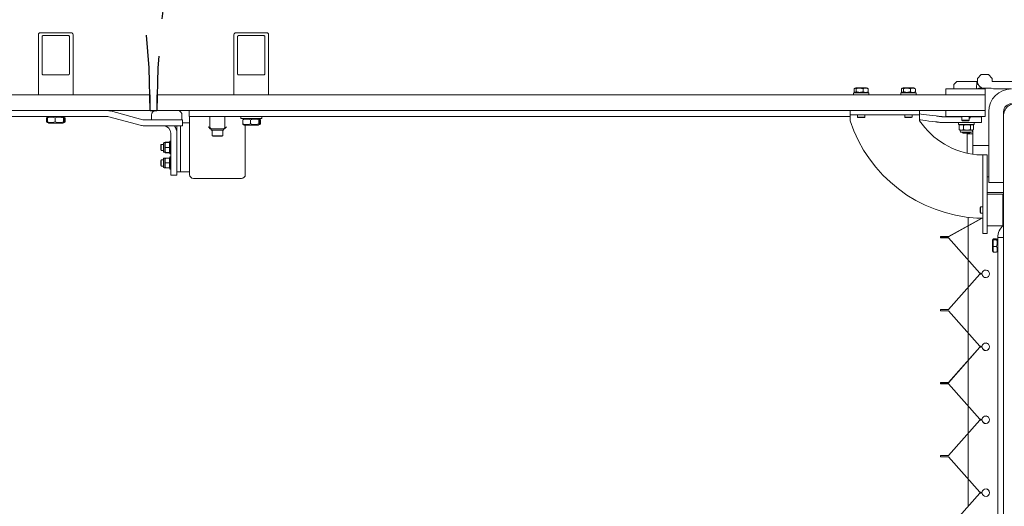
# Model space of a CAD drawing. Units: inches. Extents: x 5 to 400, y 4 to 340.
# Drawn here: x 173 to 204, y 280 to 295 of the extents above; entities that cross this region are included whole.
import ezdxf

# ---------------------------------------------------------------- set-up
doc = ezdxf.new("R2010")
doc.units = ezdxf.units.IN
doc.header["$LTSCALE"] = 24
doc.header["$MEASUREMENT"] = 0
doc.linetypes.add('HIDDEN', pattern=[0.075, 0.05, -0.025])

msp = doc.modelspace()

# ---------------------------------------------------------------- linework, layer by layer
at = {"color": 7, "linetype": 'Continuous', "lineweight": 18}
for p, q in [((173.624, 294.579), (174.608, 294.579)), ((173.683, 294.237), (173.683, 294.466)), ((173.722, 294.489), (174.51, 294.489)), ((174.549, 294.466), (174.549, 294.237)), ((179.831, 294.579), (180.815, 294.579)), ((179.89, 294.237), (179.89, 294.466)), ((179.929, 294.489), (180.717, 294.489)), ((180.756, 294.466), (180.756, 294.237)), ((173.683, 293.279), (173.683, 294.237)), ((174.549, 294.237), (174.549, 293.279)), ((179.89, 293.279), (179.89, 294.237)), ((180.756, 294.237), (180.756, 293.279)), ((174.51, 293.24), (173.722, 293.24)), ((180.717, 293.24), (179.929, 293.24)), ((202.642, 292.935), (202.74, 293.034)), ((202.74, 293.034), (203.375, 293.034)), ((202.808, 293.036), (203.263, 293.036)), ((203.375, 293.034), (203.355, 292.797)), ((203.375, 293.034), (203.39, 293.034)), ((203.39, 293.132), (203.508, 293.25)), ((203.508, 293.25), (203.39, 293.132)), ((203.39, 293.034), (203.39, 293.132)), ((203.39, 293.132), (203.39, 293.132)), ((203.508, 293.25), (203.744, 293.25)), ((203.508, 293.25), (203.508, 293.25)), ((203.744, 293.25), (203.862, 293.132)), ((203.744, 293.25), (203.744, 293.25)), ((203.862, 293.132), (203.744, 293.25)), ((203.862, 293.132), (203.862, 293.034)), ((203.862, 293.132), (203.862, 293.132)), ((203.862, 293.034), (205.024, 293.034)), ((199.477, 292.706), (199.477, 292.804)), ((199.527, 292.836), (199.492, 292.816)), ((199.527, 292.836), (199.868, 292.836)), ((199.542, 292.706), (199.542, 292.804)), ((199.763, 292.706), (199.763, 292.804)), ((199.903, 292.816), (199.868, 292.836)), ((199.919, 292.804), (199.903, 292.815)), ((199.919, 292.706), (199.919, 292.804)), ((200.977, 292.706), (200.977, 292.804)), ((201.027, 292.836), (200.992, 292.816)), ((201.027, 292.836), (201.368, 292.836)), ((201.042, 292.706), (201.042, 292.804)), ((201.263, 292.706), (201.263, 292.804)), ((201.403, 292.816), (201.368, 292.836)), ((201.419, 292.804), (201.403, 292.815)), ((201.419, 292.706), (201.419, 292.804)), ((202.385, 292.61), (202.385, 292.797)), ((202.385, 292.797), (202.635, 292.797)), ((202.635, 292.797), (203.385, 292.797)), ((202.642, 292.797), (202.642, 292.935)), ((203.429, 292.817), (203.355, 292.797)), ((203.385, 292.797), (203.635, 292.797)), ((203.606, 292.817), (203.429, 292.817)), ((203.823, 292.817), (203.606, 292.817)), ((203.635, 292.797), (203.635, 292.61)), ((203.902, 292.797), (203.823, 292.817)), ((204.469, 292.797), (203.902, 292.797)), ((176.866, 292.61), (151.053, 292.61)), ((176.866, 292.61), (177.116, 292.61)), ((177.116, 292.61), (177.116, 292.11)), ((177.323, 292.11), (177.323, 292.61)), ((177.323, 292.61), (177.573, 292.61)), ((177.573, 292.61), (203.385, 292.61)), ((199.452, 292.673), (199.452, 292.61)), ((199.452, 292.673), (199.944, 292.673)), ((199.492, 292.693), (199.527, 292.673)), ((199.868, 292.673), (199.903, 292.693)), ((199.903, 292.695), (199.919, 292.706)), ((199.944, 292.61), (199.944, 292.673)), ((200.952, 292.673), (200.952, 292.61)), ((200.952, 292.673), (201.444, 292.673)), ((200.992, 292.693), (201.027, 292.673)), ((201.368, 292.673), (201.403, 292.693)), ((201.403, 292.695), (201.419, 292.706)), ((201.444, 292.61), (201.444, 292.673)), ((202.635, 292.61), (203.385, 292.61)), ((203.635, 292.61), (203.385, 292.61)), ((203.635, 292.61), (203.635, 292.11)), ((176.866, 292.11), (151.053, 292.11)), ((175.85, 292.096), (176.883, 291.819)), ((177.116, 292.11), (176.866, 292.11)), ((177.323, 292.116), (177.302, 292.116)), ((177.573, 292.11), (177.323, 292.11)), ((177.573, 292.11), (203.385, 292.11)), ((178.348, 291.923), (178.348, 292.11)), ((199.345, 291.975), (199.345, 292.11)), ((201.551, 292.11), (201.551, 291.975)), ((202.385, 291.923), (202.385, 292.11)), ((203.385, 292.11), (202.635, 292.11)), ((203.385, 292.11), (203.635, 292.11)), ((203.635, 292.11), (203.635, 291.923)), ((173.365, 291.923), (172.176, 291.923)), ((173.57, 291.923), (173.365, 291.923)), ((173.57, 291.923), (175.741, 291.923)), ((173.822, 291.88), (173.822, 291.749)), ((173.859, 291.902), (173.835, 291.888)), ((173.859, 291.901), (173.85, 291.88)), ((173.85, 291.88), (173.85, 291.749)), ((173.894, 291.923), (173.859, 291.902)), ((174.095, 291.88), (174.095, 291.749)), ((174.373, 291.902), (174.338, 291.923)), ((174.361, 291.88), (174.361, 291.749)), ((174.397, 291.888), (174.375, 291.901)), ((174.378, 291.889), (174.41, 291.88)), ((174.382, 291.88), (174.382, 291.749)), ((174.41, 291.88), (174.397, 291.887)), ((174.41, 291.88), (174.41, 291.749)), ((175.802, 291.915), (176.835, 291.638)), ((177.888, 291.811), (176.944, 291.811)), ((177.154, 291.967), (177.154, 291.811)), ((177.888, 291.811), (178.138, 291.811)), ((178.123, 291.811), (178.123, 291.967)), ((178.138, 291.811), (178.138, 291.623)), ((178.598, 291.923), (178.348, 291.923)), ((178.364, 290.845), (178.364, 291.923)), ((178.598, 291.923), (180.869, 291.923)), ((179.013, 291.591), (179.013, 291.923)), ((179.487, 291.923), (179.487, 291.591)), ((179.988, 291.923), (179.988, 291.86)), ((180.658, 291.86), (179.988, 291.86)), ((180.067, 291.839), (180.059, 291.817)), ((180.059, 291.817), (180.059, 291.686)), ((180.101, 291.86), (180.066, 291.839)), ((180.305, 291.817), (180.305, 291.686)), ((180.58, 291.839), (180.544, 291.86)), ((180.57, 291.817), (180.57, 291.686)), ((180.614, 291.82), (180.581, 291.839)), ((180.581, 291.831), (180.618, 291.817)), ((180.587, 291.817), (180.587, 291.686)), ((180.618, 291.817), (180.614, 291.819)), ((180.618, 291.817), (180.618, 291.686)), ((180.658, 291.86), (180.658, 291.923)), ((181.074, 291.923), (180.869, 291.923)), ((181.074, 291.923), (182.263, 291.923)), ((182.758, 291.923), (182.263, 291.923)), ((182.758, 291.923), (199.345, 291.923)), ((199.845, 291.975), (199.345, 291.975)), ((199.345, 291.975), (199.345, 291.788)), ((199.581, 291.975), (199.581, 291.9)), ((199.581, 291.9), (199.595, 291.886)), ((199.581, 291.9), (199.815, 291.9)), ((199.595, 291.886), (199.8, 291.886)), ((199.8, 291.886), (199.815, 291.9)), ((199.815, 291.9), (199.815, 291.975)), ((199.845, 291.975), (201.051, 291.975)), ((201.551, 291.975), (201.051, 291.975)), ((201.081, 291.975), (201.081, 291.9)), ((201.081, 291.9), (201.095, 291.886)), ((201.081, 291.9), (201.315, 291.9)), ((201.095, 291.886), (201.3, 291.886)), ((201.3, 291.886), (201.315, 291.9)), ((201.315, 291.9), (201.315, 291.975)), ((201.551, 291.788), (201.551, 291.975)), ((202.242, 291.918), (202.254, 291.917)), ((202.292, 291.914), (202.892, 291.914)), ((202.372, 291.914), (202.372, 291.923)), ((202.372, 291.923), (202.385, 291.923)), ((202.635, 291.923), (202.385, 291.923)), ((203.385, 291.923), (202.635, 291.923)), ((202.892, 291.923), (202.892, 291.809)), ((202.892, 291.809), (202.916, 291.786)), ((202.892, 291.809), (203.128, 291.809)), ((202.916, 291.786), (203.105, 291.786)), ((203.105, 291.786), (203.128, 291.809)), ((203.128, 291.809), (203.128, 291.923)), ((203.128, 291.878), (203.153, 291.878)), ((203.128, 291.855), (203.13, 291.855)), ((203.13, 291.855), (203.153, 291.878)), ((203.153, 291.878), (203.153, 291.923)), ((203.153, 291.914), (203.267, 291.914)), ((203.267, 291.914), (203.517, 291.914)), ((203.635, 291.923), (203.385, 291.923)), ((203.388, 291.923), (203.388, 291.914)), ((203.517, 291.914), (203.517, 291.727)), ((203.747, 290.325), (203.747, 292.075)), ((204.219, 290.325), (204.219, 292.075)), ((173.854, 291.736), (173.822, 291.749)), ((173.834, 291.741), (173.859, 291.727)), ((173.859, 291.727), (173.894, 291.706)), ((174.338, 291.706), (173.894, 291.706)), ((174.338, 291.706), (174.373, 291.727)), ((174.376, 291.728), (174.398, 291.741)), ((174.41, 291.749), (174.378, 291.736)), ((174.397, 291.743), (174.41, 291.749)), ((177.888, 291.623), (176.944, 291.623)), ((178.138, 291.623), (177.888, 291.623)), ((177.96, 291.401), (177.96, 291.623)), ((178.078, 291.401), (178.078, 291.623)), ((178.196, 291.716), (178.138, 291.716)), ((178.364, 291.716), (178.196, 291.716)), ((179.027, 291.529), (179.021, 291.531)), ((179.055, 291.529), (179.027, 291.529)), ((179.055, 291.529), (179.055, 291.489)), ((179.055, 291.529), (179.448, 291.529)), ((179.055, 291.489), (179.448, 291.489)), ((179.084, 291.484), (179.084, 291.312)), ((179.419, 291.312), (179.419, 291.484)), ((179.448, 291.489), (179.448, 291.529)), ((179.474, 291.529), (179.448, 291.529)), ((179.479, 291.531), (179.474, 291.529)), ((180.066, 291.664), (180.101, 291.643)), ((180.125, 291.643), (180.101, 291.643)), ((180.544, 291.643), (180.125, 291.643)), ((180.136, 291.643), (180.136, 290.845)), ((180.544, 291.643), (180.58, 291.664)), ((180.618, 291.686), (180.581, 291.672)), ((180.582, 291.665), (180.614, 291.683)), ((180.614, 291.684), (180.618, 291.686)), ((202.219, 291.732), (202.231, 291.731)), ((202.292, 291.727), (203.267, 291.727)), ((202.789, 291.727), (202.789, 291.664)), ((202.789, 291.664), (203.281, 291.664)), ((202.81, 291.507), (202.81, 291.644)), ((202.842, 291.664), (202.822, 291.652)), ((202.828, 291.664), (202.822, 291.661)), ((202.822, 291.498), (202.842, 291.487)), ((202.842, 291.487), (202.842, 291.451)), ((202.961, 291.487), (202.842, 291.487)), ((202.948, 291.507), (202.948, 291.644)), ((203.228, 291.487), (202.961, 291.487)), ((203.174, 291.507), (203.174, 291.644)), ((203.248, 291.652), (203.228, 291.664)), ((203.228, 291.487), (203.248, 291.498)), ((203.228, 291.451), (203.228, 291.487)), ((203.248, 291.661), (203.243, 291.664)), ((203.247, 291.498), (203.247, 291.376)), ((203.261, 291.507), (203.261, 291.644)), ((203.517, 291.727), (203.267, 291.727)), ((203.281, 291.664), (203.281, 291.727)), ((177.773, 291.389), (177.773, 290.311)), ((177.96, 291.389), (177.96, 291.401)), ((177.96, 291.389), (177.96, 290.311)), ((178.078, 290.476), (178.078, 291.401)), ((179.084, 291.312), (179.104, 291.292)), ((179.187, 291.312), (179.084, 291.312)), ((179.195, 291.292), (179.104, 291.292)), ((179.419, 291.312), (179.187, 291.312)), ((179.399, 291.292), (179.195, 291.292)), ((179.399, 291.292), (179.419, 291.312)), ((202.971, 291.428), (202.866, 291.428)), ((202.917, 291.428), (202.917, 291.416)), ((202.917, 291.416), (202.941, 291.392)), ((202.917, 291.416), (202.934, 291.416)), ((202.934, 291.416), (203.153, 291.416)), ((202.941, 291.392), (202.954, 291.392)), ((202.954, 291.392), (203.13, 291.392)), ((203.205, 291.428), (202.971, 291.428)), ((203.06, 291.376), (203.06, 291.392)), ((203.06, 291.251), (203.06, 291.376)), ((203.247, 291.376), (203.06, 291.376)), ((203.06, 290.754), (203.06, 291.251)), ((203.13, 291.392), (203.153, 291.416)), ((203.153, 291.416), (203.153, 291.428)), ((203.247, 291.376), (203.247, 291.251)), ((203.247, 290.718), (203.247, 291.251)), ((177.468, 291.037), (177.448, 291.017)), ((177.448, 291.017), (177.448, 290.901)), ((177.448, 290.901), (177.448, 290.859)), ((177.448, 290.859), (177.468, 290.84)), ((177.536, 291.037), (177.468, 291.037)), ((177.468, 291.037), (177.468, 290.892)), ((177.468, 290.892), (177.468, 290.84)), ((177.536, 290.804), (177.536, 291.072)), ((177.584, 291.092), (177.556, 291.092)), ((177.586, 291.096), (177.584, 291.092)), ((177.584, 290.785), (177.584, 291.092)), ((177.588, 291.099), (177.586, 291.096)), ((177.6, 291.111), (177.589, 291.099)), ((177.6, 291.096), (177.59, 291.037)), ((177.597, 291.096), (177.6, 291.111)), ((177.6, 291.111), (177.717, 291.111)), ((177.6, 291.096), (177.717, 291.096)), ((177.6, 290.938), (177.717, 290.938)), ((177.717, 291.111), (177.719, 291.101)), ((177.728, 291.099), (177.717, 291.111)), ((177.733, 291.092), (177.729, 291.099)), ((177.773, 291.135), (177.733, 291.135)), ((177.733, 291.135), (177.733, 290.757)), ((178.364, 290.079), (178.364, 290.845)), ((180.136, 290.845), (180.136, 290.079)), ((203.247, 291.002), (203.747, 291.002)), ((203.247, 290.718), (203.247, 291.002)), ((177.468, 290.544), (177.448, 290.525)), ((177.468, 290.84), (177.536, 290.84)), ((177.536, 290.544), (177.468, 290.544)), ((177.468, 290.544), (177.468, 290.4)), ((177.536, 290.312), (177.536, 290.58)), ((177.556, 290.785), (177.584, 290.785)), ((177.584, 290.6), (177.556, 290.6)), ((177.584, 290.785), (177.586, 290.781)), ((177.586, 290.603), (177.584, 290.6)), ((177.584, 290.292), (177.584, 290.6)), ((177.586, 290.781), (177.588, 290.777)), ((177.589, 290.84), (177.6, 290.781)), ((177.6, 290.603), (177.59, 290.544)), ((177.6, 290.781), (177.717, 290.781)), ((177.6, 290.765), (177.717, 290.765)), ((177.6, 290.603), (177.717, 290.603)), ((177.729, 290.777), (177.731, 290.781)), ((177.731, 290.781), (177.733, 290.785)), ((177.733, 290.757), (177.733, 290.741)), ((177.733, 290.741), (177.773, 290.741)), ((177.773, 290.643), (177.733, 290.643)), ((177.733, 290.643), (177.733, 290.265)), ((203.558, 290.703), (203.371, 290.703)), ((203.558, 290.203), (203.558, 290.703)), ((203.558, 290.703), (203.693, 290.703)), ((203.693, 290.703), (203.693, 290.203)), ((177.448, 290.525), (177.448, 290.409)), ((177.448, 290.409), (177.448, 290.367)), ((177.448, 290.367), (177.468, 290.348)), ((177.468, 290.4), (177.468, 290.348)), ((177.468, 290.348), (177.536, 290.348)), ((177.556, 290.292), (177.584, 290.292)), ((177.584, 290.292), (177.586, 290.289)), ((177.589, 290.348), (177.6, 290.289)), ((177.6, 290.446), (177.717, 290.446)), ((177.6, 290.289), (177.717, 290.289)), ((177.731, 290.289), (177.733, 290.292)), ((177.733, 290.265), (177.733, 290.249)), ((177.733, 290.249), (177.773, 290.249)), ((177.773, 290.061), (177.773, 290.311)), ((177.96, 290.311), (177.96, 290.061)), ((178.078, 290.161), (178.078, 290.476)), ((203.747, 289.825), (203.747, 290.325)), ((204.219, 290.325), (204.219, 289.826)), ((177.96, 290.061), (177.773, 290.061)), ((177.96, 290.161), (178.078, 290.161)), ((178.196, 290.161), (178.078, 290.161)), ((178.364, 290.161), (178.196, 290.161)), ((180.011, 289.954), (178.489, 289.954)), ((203.558, 290.203), (203.558, 288.703)), ((203.693, 290.203), (203.693, 288.703)), ((203.747, 290.002), (203.693, 290.002)), ((204.219, 289.825), (203.747, 289.825)), ((204.218, 289.075), (204.218, 289.825)), ((204.219, 266.794), (204.219, 289.826)), ((204.219, 289.074), (204.219, 289.825)), ((204.218, 289.512), (203.693, 289.512)), ((203.693, 289.453), (204.193, 289.453)), ((204.193, 289.453), (204.193, 288.453)), ((204.219, 289.512), (204.219, 289.512)), ((203.491, 289.051), (203.471, 289.031)), ((203.471, 289.031), (203.471, 289.002)), ((203.471, 289.002), (203.471, 288.874)), ((203.558, 289.051), (203.491, 289.051)), ((203.491, 289.051), (203.491, 289.015)), ((203.491, 289.015), (203.491, 288.854)), ((204.193, 289.061), (204.218, 289.075)), ((204.193, 289.06), (204.219, 289.074)), ((202.468, 288.106), (203.536, 288.697)), ((202.468, 288.107), (203.534, 288.697)), ((203.095, 288.454), (203.095, 288.721)), ((203.371, 288.697), (203.558, 288.697)), ((203.471, 288.874), (203.491, 288.854)), ((203.491, 288.854), (203.558, 288.854)), ((203.507, 288.682), (203.507, 288.697)), ((203.558, 288.203), (203.558, 288.703)), ((203.693, 288.703), (203.693, 288.203)), ((203.095, 287.359), (203.095, 288.453)), ((204.193, 288.453), (203.693, 288.453)), ((202.218, 288.067), (202.218, 288.107)), ((202.218, 288.107), (202.468, 288.107)), ((202.468, 288.067), (202.218, 288.067)), ((202.219, 288.106), (202.468, 288.106)), ((202.219, 288.068), (202.219, 288.106)), ((202.468, 288.068), (202.219, 288.068)), ((203.462, 286.944), (202.468, 288.068)), ((203.461, 286.943), (202.468, 288.067)), ((203.693, 288.203), (203.558, 288.203)), ((203.999, 288.035), (203.901, 288.035)), ((204.032, 288.075), (204.219, 288.075)), ((204.032, 287.825), (204.032, 288.075)), ((203.885, 288.025), (203.869, 287.995)), ((203.869, 287.655), (203.869, 287.995)), ((203.999, 288.005), (203.901, 288.005)), ((203.999, 287.794), (203.901, 287.794)), ((204.032, 287.995), (204.015, 288.025)), ((204.032, 287.825), (204.032, 269.325)), ((204.219, 287.825), (204.219, 269.325)), ((203.869, 287.655), (203.885, 287.625)), ((203.887, 287.626), (203.901, 287.615)), ((203.999, 287.615), (203.901, 287.615)), ((203.999, 287.615), (204.012, 287.626)), ((204.015, 287.625), (204.032, 287.655)), ((203.095, 286.498), (203.095, 287.358)), ((202.468, 285.79), (203.461, 286.913)), ((202.468, 285.789), (203.462, 286.912)), ((203.537, 286.943), (203.461, 286.943)), ((203.461, 286.913), (203.537, 286.913)), ((203.536, 286.944), (203.462, 286.944)), ((203.462, 286.912), (203.536, 286.912)), ((203.095, 285.042), (203.095, 286.497)), ((202.218, 285.75), (202.218, 285.79)), ((202.218, 285.79), (202.468, 285.79)), ((202.468, 285.75), (202.218, 285.75)), ((202.219, 285.789), (202.468, 285.789)), ((202.219, 285.751), (202.219, 285.789)), ((202.468, 285.751), (202.219, 285.751)), ((203.462, 284.627), (202.468, 285.751)), ((203.461, 284.626), (202.468, 285.75)), ((203.095, 284.181), (203.095, 285.041)), ((202.468, 283.472), (203.461, 284.596)), ((202.468, 283.471), (203.462, 284.595)), ((203.537, 284.626), (203.461, 284.626)), ((203.461, 284.596), (203.537, 284.596)), ((203.536, 284.627), (203.462, 284.627)), ((203.462, 284.595), (203.536, 284.595)), ((203.095, 282.725), (203.095, 284.18)), ((202.218, 283.432), (202.218, 283.472)), ((202.218, 283.472), (202.468, 283.472)), ((202.468, 283.432), (202.218, 283.432)), ((202.219, 283.471), (202.468, 283.471)), ((202.219, 283.433), (202.219, 283.471)), ((202.468, 283.433), (202.219, 283.433)), ((203.462, 282.31), (202.468, 283.433)), ((203.461, 282.309), (202.468, 283.432)), ((203.095, 281.864), (203.095, 282.723)), ((202.468, 281.155), (203.461, 282.279)), ((202.468, 281.154), (203.462, 282.278)), ((203.537, 282.309), (203.461, 282.309)), ((203.461, 282.279), (203.537, 282.279)), ((203.536, 282.31), (203.462, 282.31)), ((203.462, 282.278), (203.536, 282.278)), ((203.095, 280.408), (203.095, 281.863)), ((202.218, 281.115), (202.218, 281.155)), ((202.218, 281.155), (202.468, 281.155)), ((202.219, 281.154), (202.468, 281.154)), ((202.219, 281.116), (202.219, 281.154)), ((202.468, 281.115), (202.218, 281.115)), ((202.468, 281.116), (202.219, 281.116)), ((203.462, 279.993), (202.468, 281.116)), ((203.461, 279.992), (202.468, 281.115)), ((203.095, 279.547), (203.095, 280.406)), ((202.468, 278.838), (203.461, 279.962)), ((202.468, 278.837), (203.462, 279.961)), ((203.537, 279.992), (203.461, 279.992)), ((203.461, 279.962), (203.537, 279.962)), ((203.536, 279.993), (203.462, 279.993)), ((203.462, 279.961), (203.536, 279.961))]:
    msp.add_line(p, q, dxfattribs=at)
msp.add_line((177.116, 292.11), (177.323, 292.11))
at = {"color": 7, "linetype": 'Continuous', "lineweight": 18, "flags": 128}
for points in [[(201.551, 292.003), (201.599, 291.997), (201.682, 291.987), (201.772, 291.976), (201.869, 291.964), (201.973, 291.951), (202.083, 291.938)], [(201.551, 291.814), (201.576, 291.811), (201.659, 291.801), (201.75, 291.79), (201.847, 291.778), (201.95, 291.765), (202.06, 291.752)], [(202.083, 291.938), (202.1, 291.936), (202.118, 291.933), (202.137, 291.931), (202.157, 291.928), (202.178, 291.926), (202.199, 291.923), (202.22, 291.921), (202.242, 291.918)], [(179.021, 291.531), (179.017, 291.535), (179.011, 291.541), (179.003, 291.549), (178.994, 291.558), (178.984, 291.569), (178.973, 291.58), (178.961, 291.591)], [(179.54, 291.591), (179.528, 291.58), (179.517, 291.569), (179.507, 291.558), (179.497, 291.549), (179.49, 291.541), (179.484, 291.535), (179.479, 291.531)], [(202.219, 291.732), (202.198, 291.735), (202.176, 291.737), (202.155, 291.74), (202.134, 291.742), (202.114, 291.745), (202.095, 291.747), (202.077, 291.75), (202.06, 291.752)]]:
    msp.add_lwpolyline(points, dxfattribs=at)
at = {"linetype": 'HIDDEN', "ltscale": 2}
for centre, start, end in [((150.803, 292.11), 0, 89.9794), ((150.803, 292.11), 0, 89.9794), ((203.635, 292.11), 90.0206, 180), ((203.635, 292.11), 90.0206, 180)]:
    msp.add_arc(centre, 26.312, start, end, dxfattribs=at)
at = {"color": 7, "linetype": 'Continuous', "lineweight": 18}
for centre, radius, start, end in [((173.624, 294.519), 0.0591, 90, 180), ((174.608, 294.519), 0.0591, 0, 90), ((179.831, 294.519), 0.0591, 90, 180), ((180.815, 294.519), 0.0591, 0, 90), ((202.808, 293.027), 0.00835, 90, 130.1554), ((203.263, 293.027), 0.00835, 49.8446, 90), ((203.606, 293.034), 0.217, 180, 270), ((204.469, 292.075), 0.722, 90, 180), ((175.741, 291.688), 0.422, 75, 90), ((177.302, 291.967), 0.148, 90, 180), ((177.974, 291.967), 0.148, 0, 74.3126), ((204.469, 292.075), 0.25, 90, 180), ((175.741, 291.688), 0.234, 75, 90), ((176.944, 292.045), 0.234, 255, 270), ((203.621, 293.19), 4.5, 198.1597, 266.8153), ((203.621, 293.19), 2.5, 214.125, 264.2608), ((202.292, 292.227), 0.313, 263, 270), ((176.944, 292.045), 0.422, 255, 270), ((177.538, 291.389), 0.234, 0, 90), ((177.538, 291.389), 0.422, 0, 33.9241), ((179.076, 291.591), 0.0625, 180, 270), ((179.089, 291.484), 0.005, 90, 180), ((179.414, 291.484), 0.005, 0, 90), ((179.425, 291.591), 0.0625, 270, 0), ((202.292, 292.227), 0.5, 263, 270), ((202.866, 291.451), 0.0236, 180, 270), ((203.205, 291.451), 0.0236, 270, 0), ((177.556, 291.072), 0.0197, 90, 180), ((177.556, 290.804), 0.0197, 180, 270), ((177.556, 290.58), 0.0197, 90, 180), ((177.556, 290.312), 0.0197, 180, 270), ((178.489, 290.079), 0.125, 180, 270), ((180.011, 290.079), 0.125, 270, 0), ((204.532, 288.075), 0.5, 128.6914, 180), ((203.655, 286.928), 0.12, 187.6783, 172.3217), ((203.655, 286.928), 0.119, 187.2567, 172.7433), ((203.655, 284.611), 0.12, 187.6783, 172.3217), ((203.655, 284.611), 0.119, 187.2567, 172.7433), ((203.655, 282.294), 0.12, 187.6783, 172.3217), ((203.655, 282.294), 0.119, 187.2567, 172.7433), ((203.655, 279.977), 0.12, 187.6783, 172.3217), ((203.655, 279.977), 0.119, 187.2567, 172.7433)]:
    msp.add_arc(centre, radius, start, end, dxfattribs=at)
for points, knots in [([(173.565, 294.206), (173.565, 294.251), (173.565, 294.342), (173.565, 294.441), (173.565, 294.507), (173.565, 294.516), (173.565, 294.519)], [0, 0, 0, 0, 0.245839, 0.500001, 0.754162, 1, 1, 1, 1]), ([(173.683, 294.466), (173.684, 294.469), (173.685, 294.476), (173.695, 294.484), (173.708, 294.489), (173.718, 294.489), (173.722, 294.489)], [0, 0, 0, 0, 0.300217, 0.567048, 0.795269, 1, 1, 1, 1]), ([(174.51, 294.489), (174.514, 294.489), (174.522, 294.489), (174.532, 294.486), (174.541, 294.481), (174.548, 294.474), (174.549, 294.469), (174.549, 294.466)], [0, 0, 0, 0, 0.178872, 0.357432, 0.544068, 0.752959, 1, 1, 1, 1]), ([(174.667, 294.206), (174.667, 294.251), (174.667, 294.342), (174.667, 294.441), (174.667, 294.507), (174.667, 294.516), (174.667, 294.519)], [0, 0, 0, 0, 0.245839, 0.500001, 0.754162, 1, 1, 1, 1]), ([(179.772, 294.206), (179.772, 294.251), (179.772, 294.342), (179.772, 294.441), (179.772, 294.507), (179.772, 294.516), (179.772, 294.519)], [0, 0, 0, 0, 0.245839, 0.500001, 0.754162, 1, 1, 1, 1]), ([(179.89, 294.466), (179.891, 294.469), (179.892, 294.476), (179.902, 294.484), (179.915, 294.489), (179.925, 294.489), (179.929, 294.489)], [0, 0, 0, 0, 0.300223, 0.56704, 0.795265, 1, 1, 1, 1]), ([(180.717, 294.489), (180.721, 294.489), (180.729, 294.489), (180.739, 294.486), (180.748, 294.481), (180.755, 294.474), (180.755, 294.469), (180.756, 294.466)], [0, 0, 0, 0, 0.178872, 0.357432, 0.544068, 0.752959, 1, 1, 1, 1]), ([(180.874, 294.206), (180.874, 294.251), (180.874, 294.342), (180.874, 294.441), (180.874, 294.507), (180.874, 294.516), (180.874, 294.519)], [0, 0, 0, 0, 0.245839, 0.500001, 0.754162, 1, 1, 1, 1]), ([(173.565, 292.61), (173.565, 292.703), (173.565, 292.889), (173.565, 293.166), (173.565, 293.44), (173.565, 293.706), (173.565, 293.964), (173.565, 294.126), (173.565, 294.206)], [0, 0, 0, 0, 0.165902, 0.332621, 0.499999, 0.667367, 0.834092, 1, 1, 1, 1]), ([(174.667, 292.61), (174.667, 292.703), (174.667, 292.889), (174.667, 293.166), (174.667, 293.44), (174.667, 293.706), (174.667, 293.964), (174.667, 294.126), (174.667, 294.206)], [0, 0, 0, 0, 0.165902, 0.332621, 0.499999, 0.667367, 0.834092, 1, 1, 1, 1]), ([(179.772, 292.61), (179.772, 292.703), (179.772, 292.889), (179.772, 293.166), (179.772, 293.44), (179.772, 293.706), (179.772, 293.964), (179.772, 294.126), (179.772, 294.206)], [0, 0, 0, 0, 0.165902, 0.332621, 0.499999, 0.667367, 0.834092, 1, 1, 1, 1]), ([(180.874, 292.61), (180.874, 292.703), (180.874, 292.889), (180.874, 293.166), (180.874, 293.44), (180.874, 293.706), (180.874, 293.964), (180.874, 294.126), (180.874, 294.206)], [0, 0, 0, 0, 0.165902, 0.332621, 0.499999, 0.667367, 0.834092, 1, 1, 1, 1]), ([(173.722, 293.24), (173.718, 293.24), (173.709, 293.241), (173.698, 293.248), (173.689, 293.257), (173.684, 293.269), (173.683, 293.276), (173.683, 293.279)], [0, 0, 0, 0, 0.208564, 0.417045, 0.627521, 0.842458, 1, 1, 1, 1]), ([(174.549, 293.279), (174.549, 293.275), (174.548, 293.266), (174.541, 293.254), (174.53, 293.245), (174.519, 293.241), (174.512, 293.24), (174.51, 293.24)], [0, 0, 0, 0, 0.2213026, 0.4427211, 0.6613058, 0.8747818, 1, 1, 1, 1]), ([(179.929, 293.24), (179.925, 293.24), (179.916, 293.241), (179.904, 293.248), (179.896, 293.257), (179.891, 293.269), (179.89, 293.276), (179.89, 293.279)], [0, 0, 0, 0, 0.2085631, 0.4170765, 0.6275263, 0.8424629, 1, 1, 1, 1]), ([(180.756, 293.279), (180.755, 293.275), (180.755, 293.266), (180.748, 293.254), (180.737, 293.245), (180.726, 293.241), (180.719, 293.24), (180.717, 293.24)], [0, 0, 0, 0, 0.2213026, 0.4427211, 0.6613058, 0.8747818, 1, 1, 1, 1]), ([(199.477, 292.804), (199.48, 292.806), (199.493, 292.819), (199.516, 292.826), (199.534, 292.81), (199.542, 292.804)], [0, 0, 0, 0, 0.136304, 0.639635, 1, 1, 1, 1]), ([(199.542, 292.804), (199.582, 292.813), (199.656, 292.83), (199.729, 292.812), (199.763, 292.804)], [0, 0, 0, 0, 0.534718, 1, 1, 1, 1]), ([(199.763, 292.804), (199.791, 292.813), (199.843, 292.83), (199.895, 292.812), (199.919, 292.804)], [0, 0, 0, 0, 0.534719, 1, 1, 1, 1]), ([(200.977, 292.804), (200.98, 292.806), (200.993, 292.819), (201.016, 292.826), (201.034, 292.81), (201.042, 292.804)], [0, 0, 0, 0, 0.136304, 0.639635, 1, 1, 1, 1]), ([(201.042, 292.804), (201.082, 292.813), (201.156, 292.83), (201.229, 292.812), (201.263, 292.804)], [0, 0, 0, 0, 0.534718, 1, 1, 1, 1]), ([(201.263, 292.804), (201.291, 292.813), (201.343, 292.83), (201.395, 292.812), (201.419, 292.804)], [0, 0, 0, 0, 0.534719, 1, 1, 1, 1]), ([(199.542, 292.706), (199.534, 292.699), (199.516, 292.683), (199.493, 292.69), (199.48, 292.703), (199.477, 292.706)], [0, 0, 0, 0, 0.360365, 0.863696, 1, 1, 1, 1]), ([(199.763, 292.706), (199.724, 292.697), (199.65, 292.679), (199.576, 292.697), (199.542, 292.706)], [0, 0, 0, 0, 0.534718, 1, 1, 1, 1]), ([(199.919, 292.706), (199.891, 292.697), (199.839, 292.679), (199.787, 292.697), (199.763, 292.706)], [0, 0, 0, 0, 0.534719, 1, 1, 1, 1]), ([(201.042, 292.706), (201.034, 292.699), (201.016, 292.683), (200.993, 292.69), (200.98, 292.703), (200.977, 292.706)], [0, 0, 0, 0, 0.360365, 0.863696, 1, 1, 1, 1]), ([(201.263, 292.706), (201.224, 292.697), (201.15, 292.679), (201.076, 292.697), (201.042, 292.706)], [0, 0, 0, 0, 0.534718, 1, 1, 1, 1]), ([(201.419, 292.706), (201.391, 292.697), (201.339, 292.679), (201.287, 292.697), (201.263, 292.706)], [0, 0, 0, 0, 0.534719, 1, 1, 1, 1]), ([(204.594, 292.325), (204.557, 292.322), (204.481, 292.315), (204.397, 292.272), (204.335, 292.224), (204.285, 292.167), (204.246, 292.097), (204.224, 292.022), (204.219, 291.972), (204.219, 291.95), (204.219, 291.95)], [0, 0, 0, 0, 0.154353, 0.307737, 0.424496, 0.544555, 0.704691, 0.869379, 0.998866, 1, 1, 1, 1]), ([(173.822, 291.88), (173.832, 291.888), (173.844, 291.896), (173.857, 291.898), (173.858, 291.898)], [0, 0, 0, 0, 0.886241, 1, 1, 1, 1]), ([(173.85, 291.88), (173.861, 291.884), (173.912, 291.9), (173.997, 291.909), (174.066, 291.889), (174.095, 291.88)], [0, 0, 0, 0, 0.1363105, 0.6396376, 1, 1, 1, 1]), ([(174.095, 291.88), (174.118, 291.887), (174.165, 291.9), (174.255, 291.907), (174.32, 291.89), (174.361, 291.88)], [0, 0, 0, 0, 0.2648627, 0.5354711, 1, 1, 1, 1]), ([(174.361, 291.88), (174.363, 291.887), (174.366, 291.9), (174.373, 291.907), (174.378, 291.89), (174.382, 291.88)], [0, 0, 0, 0, 0.264862, 0.535469, 1, 1, 1, 1]), ([(180.059, 291.817), (180.08, 291.824), (180.123, 291.837), (180.207, 291.844), (180.267, 291.828), (180.305, 291.817)], [0, 0, 0, 0, 0.264871, 0.535473, 1, 1, 1, 1]), ([(180.305, 291.817), (180.317, 291.821), (180.372, 291.837), (180.463, 291.846), (180.538, 291.826), (180.57, 291.817)], [0, 0, 0, 0, 0.136306, 0.639633, 1, 1, 1, 1]), ([(180.57, 291.817), (180.571, 291.824), (180.574, 291.837), (180.58, 291.844), (180.584, 291.828), (180.587, 291.817)], [0, 0, 0, 0, 0.26486, 0.535468, 1, 1, 1, 1]), ([(173.85, 291.749), (173.852, 291.742), (173.855, 291.73), (173.858, 291.729), (173.859, 291.728)], [0, 0, 0, 0, 0.601736, 1, 1, 1, 1]), ([(174.095, 291.749), (174.066, 291.74), (173.997, 291.72), (173.912, 291.728), (173.861, 291.745), (173.85, 291.749)], [0, 0, 0, 0, 0.360362, 0.863688, 1, 1, 1, 1]), ([(174.361, 291.749), (174.338, 291.742), (174.291, 291.729), (174.201, 291.722), (174.136, 291.738), (174.095, 291.749)], [0, 0, 0, 0, 0.264863, 0.53546, 1, 1, 1, 1]), ([(174.382, 291.749), (174.38, 291.742), (174.376, 291.729), (174.369, 291.722), (174.364, 291.738), (174.361, 291.749)], [0, 0, 0, 0, 0.264861, 0.535468, 1, 1, 1, 1]), ([(180.305, 291.686), (180.284, 291.679), (180.241, 291.666), (180.157, 291.659), (180.097, 291.675), (180.059, 291.686)], [0, 0, 0, 0, 0.264858, 0.535468, 1, 1, 1, 1]), ([(180.059, 291.686), (180.06, 291.679), (180.063, 291.667), (180.065, 291.665), (180.067, 291.665)], [0, 0, 0, 0, 0.5894067, 1, 1, 1, 1]), ([(180.57, 291.686), (180.538, 291.677), (180.463, 291.657), (180.372, 291.666), (180.317, 291.682), (180.305, 291.686)], [0, 0, 0, 0, 0.360368, 0.8636956, 1, 1, 1, 1]), ([(180.587, 291.686), (180.586, 291.679), (180.583, 291.666), (180.577, 291.659), (180.572, 291.675), (180.57, 291.686)], [0, 0, 0, 0, 0.2648613, 0.5354686, 1, 1, 1, 1]), ([(202.81, 291.644), (202.835, 291.653), (202.881, 291.67), (202.927, 291.652), (202.948, 291.644)], [0, 0, 0, 0, 0.53472, 1, 1, 1, 1]), ([(202.822, 291.652), (202.822, 291.652), (202.818, 291.651), (202.814, 291.647), (202.81, 291.644)], [0, 0, 0, 0, 0.0873859, 1, 1, 1, 1]), ([(202.81, 291.507), (202.814, 291.503), (202.818, 291.5), (202.822, 291.499), (202.822, 291.499)], [0, 0, 0, 0, 0.9126141, 1, 1, 1, 1]), ([(202.948, 291.507), (202.924, 291.497), (202.877, 291.48), (202.831, 291.498), (202.81, 291.507)], [0, 0, 0, 0, 0.53472, 1, 1, 1, 1]), ([(202.948, 291.644), (202.989, 291.653), (203.064, 291.67), (203.139, 291.652), (203.174, 291.644)], [0, 0, 0, 0, 0.534712, 1, 1, 1, 1]), ([(203.174, 291.507), (203.133, 291.497), (203.058, 291.48), (202.983, 291.498), (202.948, 291.507)], [0, 0, 0, 0, 0.534712, 1, 1, 1, 1]), ([(203.174, 291.644), (203.177, 291.647), (203.195, 291.659), (203.225, 291.667), (203.25, 291.651), (203.261, 291.644)], [0, 0, 0, 0, 0.130023, 0.634629, 1, 1, 1, 1]), ([(203.261, 291.507), (203.25, 291.5), (203.225, 291.484), (203.195, 291.491), (203.177, 291.504), (203.174, 291.507)], [0, 0, 0, 0, 0.365371, 0.869977, 1, 1, 1, 1]), ([(177.6, 290.938), (177.593, 290.966), (177.579, 291.019), (177.593, 291.071), (177.6, 291.096)], [0, 0, 0, 0, 0.534705, 1, 1, 1, 1]), ([(177.6, 290.781), (177.593, 290.809), (177.579, 290.861), (177.593, 290.914), (177.6, 290.938)], [0, 0, 0, 0, 0.534705, 1, 1, 1, 1]), ([(177.6, 291.096), (177.594, 291.096), (177.585, 291.096), (177.588, 291.096), (177.589, 291.096)], [0, 0, 0, 0, 0.730609, 1, 1, 1, 1]), ([(177.717, 291.096), (177.724, 291.067), (177.738, 291.015), (177.724, 290.963), (177.717, 290.938)], [0, 0, 0, 0, 0.534705, 1, 1, 1, 1]), ([(177.728, 291.096), (177.729, 291.096), (177.732, 291.096), (177.724, 291.096), (177.717, 291.096)], [0, 0, 0, 0, 0.268045, 1, 1, 1, 1]), ([(177.717, 290.938), (177.724, 290.91), (177.738, 290.857), (177.724, 290.805), (177.717, 290.781)], [0, 0, 0, 0, 0.534705, 1, 1, 1, 1]), ([(177.6, 290.446), (177.593, 290.474), (177.579, 290.527), (177.593, 290.579), (177.6, 290.603)], [0, 0, 0, 0, 0.534705, 1, 1, 1, 1]), ([(177.589, 290.781), (177.588, 290.781), (177.585, 290.781), (177.594, 290.781), (177.6, 290.781)], [0, 0, 0, 0, 0.268045, 1, 1, 1, 1]), ([(177.6, 290.603), (177.594, 290.603), (177.585, 290.603), (177.588, 290.603), (177.589, 290.603)], [0, 0, 0, 0, 0.730609, 1, 1, 1, 1]), ([(177.6, 290.765), (177.598, 290.767), (177.591, 290.772), (177.591, 290.777), (177.59, 290.781)], [0, 0, 0, 0, 0.319818, 1, 1, 1, 1]), ([(177.727, 290.781), (177.727, 290.777), (177.726, 290.772), (177.719, 290.767), (177.717, 290.765)], [0, 0, 0, 0, 0.680182, 1, 1, 1, 1]), ([(177.717, 290.781), (177.724, 290.781), (177.732, 290.781), (177.729, 290.781), (177.728, 290.781)], [0, 0, 0, 0, 0.730607, 1, 1, 1, 1]), ([(177.717, 290.603), (177.724, 290.575), (177.738, 290.523), (177.724, 290.47), (177.717, 290.446)], [0, 0, 0, 0, 0.534705, 1, 1, 1, 1]), ([(177.728, 290.603), (177.729, 290.603), (177.732, 290.603), (177.724, 290.603), (177.717, 290.603)], [0, 0, 0, 0, 0.268045, 1, 1, 1, 1]), ([(177.6, 290.289), (177.593, 290.317), (177.579, 290.369), (177.593, 290.422), (177.6, 290.446)], [0, 0, 0, 0, 0.534705, 1, 1, 1, 1]), ([(177.589, 290.289), (177.588, 290.289), (177.585, 290.289), (177.594, 290.289), (177.6, 290.289)], [0, 0, 0, 0, 0.268045, 1, 1, 1, 1]), ([(177.717, 290.446), (177.724, 290.418), (177.738, 290.365), (177.724, 290.313), (177.717, 290.289)], [0, 0, 0, 0, 0.534705, 1, 1, 1, 1]), ([(177.717, 290.289), (177.724, 290.289), (177.732, 290.289), (177.729, 290.289), (177.728, 290.289)], [0, 0, 0, 0, 0.730607, 1, 1, 1, 1]), ([(203.901, 288.005), (203.892, 288.01), (203.875, 288.02), (203.893, 288.031), (203.901, 288.035)], [0, 0, 0, 0, 0.534717, 1, 1, 1, 1]), ([(203.999, 288.035), (204.008, 288.03), (204.026, 288.02), (204.008, 288.009), (203.999, 288.005)], [0, 0, 0, 0, 0.534716, 1, 1, 1, 1]), ([(203.901, 287.794), (203.895, 287.819), (203.879, 287.879), (203.886, 287.952), (203.899, 287.995), (203.901, 288.005)], [0, 0, 0, 0, 0.360367, 0.863695, 1, 1, 1, 1]), ([(203.901, 287.615), (203.892, 287.647), (203.875, 287.707), (203.893, 287.767), (203.901, 287.794)], [0, 0, 0, 0, 0.534718, 1, 1, 1, 1]), ([(203.999, 288.005), (204.002, 287.995), (204.015, 287.952), (204.022, 287.879), (204.006, 287.819), (203.999, 287.794)], [0, 0, 0, 0, 0.136301, 0.639633, 1, 1, 1, 1]), ([(203.999, 287.794), (204.008, 287.762), (204.026, 287.702), (204.008, 287.642), (203.999, 287.615)], [0, 0, 0, 0, 0.534718, 1, 1, 1, 1])]:
    msp.add_open_spline(points, degree=3, knots=knots, dxfattribs=at)

doc.saveas('drawing.dxf')
